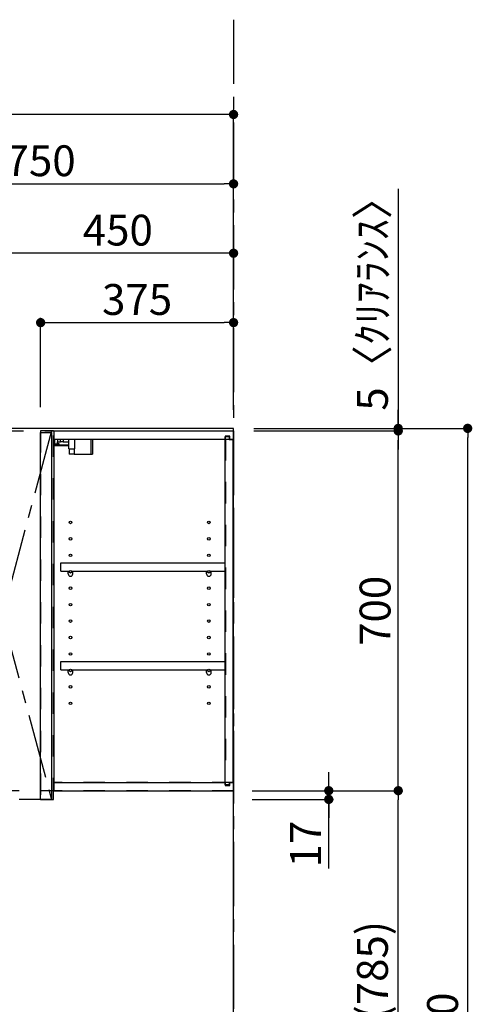
# Model space of a CAD drawing. Extents: x 27948 to 54421, y -33085 to -24215.
# Drawn here: x 33935 to 34815, y -29746 to -27830 of the extents above; entities that cross this region are included whole.
import ezdxf

# ---------------------------------------------------------------- set-up
doc = ezdxf.new("R2010")
doc.units = 0
doc.header["$LTSCALE"] = 50
doc.header["$MEASUREMENT"] = 0
for name, pattern in [('CENTER', [2, 1.25, -0.25, 0.25, -0.25]), ('HIDDEN', [0.375, 0.25, -0.125]), ('STYLE_03', [0.416641, 0.208282, -0.208359])]:
    doc.linetypes.add(name, pattern=pattern)
doc.layers.get('0').update_dxf_attribs({"linetype": 'CONTINUOUS'})
doc.layers.get('DEFPOINTS').update_dxf_attribs({"color": 146, "linetype": 'CONTINUOUS'})
for name, color, linetype in [('111-壁仕上', 3, 'CONTINUOUS'), ('121-キャビネット（中）', 253, 'HIDDEN'), ('122-扉', 6, 'CONTINUOUS'), ('123-扉向き', 231, 'CENTER'), ('130-穴加工', 9, 'CONTINUOUS'), ('141-パーツ', 31, 'CONTINUOUS'), ('166-寸法B', 11, 'CONTINUOUS')]:
    doc.layers.add(name, color=color, linetype=linetype)
doc.styles.add('KH001', font='txt')
doc.dimstyles.new('KH1xx030', dxfattribs={"dimscale": 30, "dimtxt": 2, "dimasz": 0.6, "dimexe": 0.3, "dimexo": 1.2, "dimgap": 0.5, "dimtad": 3, "dimdec": 1, "dimdsep": 46, "dimlunit": 6, "dimtxsty": 'KH001', "dimblk": 'DOT', "dimcen": 1, "dimdle": 1, "dimclrd": 256, "dimclre": 256, "dimclrt": 256, "dimadec": 0, "dimazin": 0, "dimtfac": 1, "dimtdec": 1, "dimtix": 1, "dimtmove": 2, "dimatfit": 3, "dimldrblk": 'CLOSEDBLANK', "dimfxl": 1, "dimtolj": 1, "dimtzin": 0, "dimlwd": -1, "dimlwe": -1, "dimarcsym": 0})

# ---------------------------------------------------------------- blocks, each defined once
blk = doc.blocks.new('_Dot')
at = {"color": 0, "linetype": 'ByBlock', "lineweight": -2}
blk.add_line((-0.5, 0), (-1, 0), dxfattribs=at)
at = {"color": 0, "linetype": 'ByBlock', "const_width": 0.5}
blk.add_lwpolyline([(-0.25, 0, 1), (0.25, 0, 1)], format="xyb", close=True, dxfattribs=at)
blk = doc.blocks.new('*D103')
at = {"layer": '166-寸法B', "transparency": 16777216}
for p, q in [((34390.3, -28624.9), (34814.9, -28624.9)), ((34805.9, -31006.9), (34805.9, -28642.9)), ((34386.9, -31024.9), (34814.9, -31024.9))]:
    blk.add_line(p, q, dxfattribs=at)
at = {"layer": 'DEFPOINTS', "color": 0, "transparency": 16777216}
for p in [(34354.3, -28624.9), (34805.9, -28624.9), (34350.9, -31024.9)]:
    blk.add_point(p, dxfattribs=at)
at = {"layer": '166-寸法B', "transparency": 16777216, "xscale": 18, "yscale": 18, "zscale": 18}
for p, rotation in [((34805.9, -28624.9), 90), ((34805.9, -31024.9), 270)]:
    blk.add_blockref('_Dot', p, dxfattribs=dict(at, rotation=rotation))
at = {"layer": '166-寸法B', "transparency": 16777216, "insert": (34757.1, -29824.9), "char_height": 60, "attachment_point": 5, "rotation": 90, "style": 'KH001'}
blk.add_mtext('\\A1;2,400', dxfattribs=at)
blk = doc.blocks.new('_ClosedBlank')
at = {"color": 0, "linetype": 'ByBlock', "lineweight": -2}
for p, q in [((-1, 0.17), (0, 0)), ((-1, 0.17), (-1, -0.17)), ((0, 0), (-1, -0.17))]:
    blk.add_line(p, q, dxfattribs=at)
blk = doc.blocks.new('*D296')
at = {"layer": '166-寸法B', "transparency": 16777216}
for p, q in [((33600.9, -28588.9), (33600.9, -28140.1)), ((34350.9, -28576.9), (34350.9, -28140.1)), ((33618.9, -28149.1), (34332.9, -28149.1))]:
    blk.add_line(p, q, dxfattribs=at)
at = {"layer": 'DEFPOINTS', "color": 0, "transparency": 16777216}
for p in [(34350.9, -28149.1), (33600.9, -28624.9), (34350.9, -28612.9)]:
    blk.add_point(p, dxfattribs=at)
at = {"layer": '166-寸法B', "transparency": 16777216, "xscale": 18, "yscale": 18, "zscale": 18, "rotation": 180}
blk.add_blockref('_Dot', (33600.9, -28149.1), dxfattribs=at)
at = {"layer": '166-寸法B', "transparency": 16777216, "xscale": 18, "yscale": 18, "zscale": 18}
blk.add_blockref('_Dot', (34350.9, -28149.1), dxfattribs=at)
at = {"layer": '166-寸法B', "transparency": 16777216, "insert": (33975.9, -28104.1), "char_height": 60, "attachment_point": 5, "style": 'KH001'}
blk.add_mtext('\\A1;750', dxfattribs=at)
blk = doc.blocks.new('*D298')
at = {"layer": '166-寸法B', "transparency": 16777216}
for p, q in [((33900.9, -28593.9), (33900.9, -28275.1)), ((34350.9, -28588.9), (34350.9, -28275.1)), ((34332.9, -28284.1), (33918.9, -28284.1))]:
    blk.add_line(p, q, dxfattribs=at)
at = {"layer": 'DEFPOINTS', "color": 0, "transparency": 16777216}
for p in [(33900.9, -28284.1), (34350.9, -28624.9), (33900.9, -28629.9)]:
    blk.add_point(p, dxfattribs=at)
at = {"layer": '166-寸法B', "transparency": 16777216, "xscale": 18, "yscale": 18, "zscale": 18, "rotation": 180}
blk.add_blockref('_Dot', (33900.9, -28284.1), dxfattribs=at)
at = {"layer": '166-寸法B', "transparency": 16777216, "xscale": 18, "yscale": 18, "zscale": 18}
blk.add_blockref('_Dot', (34350.9, -28284.1), dxfattribs=at)
at = {"layer": '166-寸法B', "transparency": 16777216, "insert": (34125.9, -28239.1), "char_height": 60, "attachment_point": 5, "style": 'KH001'}
blk.add_mtext('\\A1;450', dxfattribs=at)
blk = doc.blocks.new('*D300')
at = {"layer": '166-寸法B', "transparency": 16777216}
for p, q in [((33975.9, -28583.9), (33975.9, -28410.1)), ((34350.9, -28583.9), (34350.9, -28410.1)), ((33993.9, -28419.1), (34332.9, -28419.1))]:
    blk.add_line(p, q, dxfattribs=at)
at = {"layer": 'DEFPOINTS', "color": 0, "transparency": 16777216}
for p in [(34350.9, -28419.1), (33975.9, -28619.9), (34350.9, -28619.9)]:
    blk.add_point(p, dxfattribs=at)
at = {"layer": '166-寸法B', "transparency": 16777216, "xscale": 18, "yscale": 18, "zscale": 18, "rotation": 180}
blk.add_blockref('_Dot', (33975.9, -28419.1), dxfattribs=at)
at = {"layer": '166-寸法B', "transparency": 16777216, "xscale": 18, "yscale": 18, "zscale": 18}
blk.add_blockref('_Dot', (34350.9, -28419.1), dxfattribs=at)
at = {"layer": '166-寸法B', "transparency": 16777216, "insert": (34163.4, -28374.1), "char_height": 60, "attachment_point": 5, "style": 'KH001'}
blk.add_mtext('\\A1;375', dxfattribs=at)
blk = doc.blocks.new('*D301')
at = {"layer": '166-寸法B', "transparency": 16777216}
for p, q in [((34390.9, -28629.9), (34679.9, -28629.9)), ((34670.9, -29311.9), (34670.9, -28647.9)), ((34386.9, -29329.9), (34679.9, -29329.9))]:
    blk.add_line(p, q, dxfattribs=at)
at = {"layer": 'DEFPOINTS', "color": 0, "transparency": 16777216}
for p in [(34354.9, -28629.9), (34670.9, -28629.9), (34350.9, -29329.9)]:
    blk.add_point(p, dxfattribs=at)
at = {"layer": '166-寸法B', "transparency": 16777216, "xscale": 18, "yscale": 18, "zscale": 18}
for p, rotation in [((34670.9, -28629.9), 90), ((34670.9, -29329.9), 270)]:
    blk.add_blockref('_Dot', p, dxfattribs=dict(at, rotation=rotation))
at = {"layer": '166-寸法B', "transparency": 16777216, "insert": (34625.9, -28979.9), "char_height": 60, "attachment_point": 5, "rotation": 90, "style": 'KH001'}
blk.add_mtext('\\A1;700', dxfattribs=at)
blk = doc.blocks.new('*D302')
at = {"layer": '166-寸法B', "transparency": 16777216}
for p, q in [((34535.9, -29311.9), (34535.9, -29293.9)), ((34386.9, -29329.9), (34544.9, -29329.9)), ((34535.9, -29329.9), (34535.9, -29346.9)), ((34535.9, -29329.9), (34535.9, -29346.9)), ((34386.9, -29346.9), (34544.9, -29346.9)), ((34535.9, -29481.6), (34535.9, -29346.9)), ((34535.9, -29364.9), (34535.9, -29382.9))]:
    blk.add_line(p, q, dxfattribs=at)
at = {"layer": 'DEFPOINTS', "color": 0, "transparency": 16777216}
for p in [(34350.9, -29329.9), (34350.9, -29346.9), (34535.9, -29346.9)]:
    blk.add_point(p, dxfattribs=at)
at = {"layer": '166-寸法B', "transparency": 16777216, "xscale": 18, "yscale": 18, "zscale": 18}
for p, rotation in [((34535.9, -29329.9), 270), ((34535.9, -29346.9), 90)]:
    blk.add_blockref('_Dot', p, dxfattribs=dict(at, rotation=rotation))
at = {"layer": '166-寸法B', "transparency": 16777216, "insert": (34490.9, -29434), "char_height": 60, "attachment_point": 5, "rotation": 90, "style": 'KH001'}
blk.add_mtext('\\A1;17', dxfattribs=at)
blk = doc.blocks.new('*D303')
at = {"layer": '166-寸法B', "transparency": 16777216}
for p, q in [((34670.9, -28158.7), (34670.9, -28624.9)), ((34670.9, -28606.9), (34670.9, -28588.9)), ((34390.3, -28624.9), (34679.9, -28624.9)), ((34670.9, -28629.9), (34670.9, -28624.9)), ((34670.9, -28629.9), (34670.9, -28624.9)), ((34390.3, -28629.9), (34679.9, -28629.9)), ((34670.9, -28647.9), (34670.9, -28665.9))]:
    blk.add_line(p, q, dxfattribs=at)
at = {"layer": 'DEFPOINTS', "color": 0, "transparency": 16777216}
for p in [(34354.3, -28624.9), (34670.9, -28624.9), (34354.3, -28629.9)]:
    blk.add_point(p, dxfattribs=at)
at = {"layer": '166-寸法B', "transparency": 16777216, "xscale": 18, "yscale": 18, "zscale": 18}
for p, rotation in [((34670.9, -28624.9), 270), ((34670.9, -28629.9), 90)]:
    blk.add_blockref('_Dot', p, dxfattribs=dict(at, rotation=rotation))
at = {"layer": '166-寸法B', "transparency": 16777216, "insert": (34620.8, -28363.1), "char_height": 60, "attachment_point": 5, "rotation": 90, "style": 'KH001'}
blk.add_mtext('\\A1;5〈ｸﾘｱﾗﾝｽ〉', dxfattribs=at)
blk = doc.blocks.new('*D304')
at = {"layer": '166-寸法B', "transparency": 16777216}
for p, q in [((32688.9, -28589.8), (32688.9, -28005.1)), ((34350.9, -28576.9), (34350.9, -28005.1)), ((34332.9, -28014.1), (32706.9, -28014.1))]:
    blk.add_line(p, q, dxfattribs=at)
at = {"layer": 'DEFPOINTS', "color": 0, "transparency": 16777216}
for p in [(32688.9, -28014.1), (34350.9, -28612.9), (32688.9, -28625.8)]:
    blk.add_point(p, dxfattribs=at)
at = {"layer": '166-寸法B', "transparency": 16777216, "xscale": 18, "yscale": 18, "zscale": 18, "rotation": 180}
blk.add_blockref('_Dot', (32688.9, -28014.1), dxfattribs=at)
at = {"layer": '166-寸法B', "transparency": 16777216, "xscale": 18, "yscale": 18, "zscale": 18}
blk.add_blockref('_Dot', (34350.9, -28014.1), dxfattribs=at)
at = {"layer": '166-寸法B', "transparency": 16777216, "insert": (33519.9, -27965.3), "char_height": 60, "attachment_point": 5, "style": 'KH001'}
blk.add_mtext('\\A1;1,662', dxfattribs=at)
blk = doc.blocks.new('*D305')
at = {"layer": '166-寸法B', "transparency": 16777216}
for p, q in [((34386.9, -29329.9), (34679.9, -29329.9)), ((34670.9, -30146.9), (34670.9, -29347.9)), ((34386.9, -30164.9), (34679.9, -30164.9))]:
    blk.add_line(p, q, dxfattribs=at)
at = {"layer": 'DEFPOINTS', "color": 0, "transparency": 16777216}
for p in [(34350.9, -29329.9), (34670.9, -29329.9), (34350.9, -30164.9)]:
    blk.add_point(p, dxfattribs=at)
at = {"layer": '166-寸法B', "transparency": 16777216, "xscale": 18, "yscale": 18, "zscale": 18}
for p, rotation in [((34670.9, -29329.9), 90), ((34670.9, -30164.9), 270)]:
    blk.add_blockref('_Dot', p, dxfattribs=dict(at, rotation=rotation))
at = {"layer": '166-寸法B', "transparency": 16777216, "insert": (34620.8, -29747.4), "char_height": 60, "attachment_point": 5, "rotation": 90, "style": 'KH001'}
blk.add_mtext('\\A1;835(785)', dxfattribs=at)
blk = doc.blocks.new('OPｳｫｰﾙｷｬﾋﾞC075_P')
at = {"layer": '121-キャビネット（中）', "color": 13, "linetype": 'STYLE_03', "ltscale": 4}
for p, q in [((-350, -16), (0, -16)), ((-16, -16), (-16, -684)), ((0, -684), (-350, -684)), ((-450, -700), (-750, -700))]:
    blk.add_line(p, q, dxfattribs=at)
for points in [[(-762, -700), (-750, -700), (-750, 0), (-762, 0)], [(-762, -700), (-750, -700), (-750, 0), (-762, 0)], [(-450, -717), (-450, 0), (-750, 0), (-750, -717)], [(0, -700), (-450, -700), (-450, 0), (0, 0)], [(-450, 0), (-375, 0), (-375, -717), (-450, -717)], [(-350, 0), (-375, 0), (-375, -717), (-350, -717)], [(-733, -256.8), (-467, -256.8), (-467, -275.8), (-733, -275.8)], [(-733, -448.8), (-467, -448.8), (-467, -467.8), (-733, -467.8)]]:
    blk.add_lwpolyline(points, close=True, dxfattribs=at)
at = {"layer": '122-扉', "color": 253}
for p, q in [((-349, -16), (-349, 0)), ((-348.5, 0), (-349, 0)), ((-348.5, 0), (0, 0)), ((0, -16), (0, 0)), ((-375, -3), (-354, -3)), ((-375, -717), (-375, -3)), ((-354, -3), (-354, -717)), ((-349, -684), (-349, -16)), ((-349, -16), (-16.5, -16)), ((-7.4, -10), (-16.5, -10)), ((-16.5, -10), (-16.5, -16)), ((-8.5, -11.5), (-16.5, -11.5)), ((-16.5, -688.5), (-16.5, -11.5)), ((-8.5, -11.5), (-8.5, -16.5)), ((-8.5, -16.5), (-0.5, -16.5)), ((-7.4, -16), (-7.4, -10)), ((-7.4, -16), (0, -16)), ((-0.5, -683.5), (-0.5, -16.5)), ((-335.5, -272.8), (-335.5, -256.8)), ((-335.5, -256.8), (-17, -256.8)), ((-17, -256.8), (-17, -272.8)), ((-335.5, -272.8), (-321.5, -272.8)), ((-312.5, -272.8), (-52.5, -272.8)), ((-43.5, -272.8), (-17, -272.8)), ((-335.5, -464.8), (-335.5, -448.8)), ((-335.5, -448.8), (-17, -448.8)), ((-17, -448.8), (-17, -464.8)), ((-335.5, -464.8), (-321.5, -464.8)), ((-312.5, -464.8), (-52.5, -464.8)), ((-43.5, -464.8), (-17, -464.8)), ((-349, -700), (-349, -684)), ((-349, -684), (-16.5, -684)), ((-16.5, -684), (-16.5, -690)), ((-8.5, -688.5), (-16.5, -688.5)), ((-8.5, -683.5), (-8.5, -688.5)), ((-8.5, -683.5), (-0.5, -683.5)), ((-7.4, -690), (-7.4, -684)), ((-7.4, -684), (0, -684)), ((0, -684), (0, -700)), ((-349, -700), (0, -700)), ((-16.5, -690), (-7.4, -690)), ((-354, -717), (-375, -717))]:
    blk.add_line(p, q, dxfattribs=at)
at = {"layer": '123-扉向き', "color": 13, "ltscale": 2}
for p, q in [((-750, 0), (-450, -360)), ((-450, -360), (-750, -717))]:
    blk.add_line(p, q, dxfattribs=at)
blk.add_lwpolyline([(-354, 0), (-450, -360), (-354, -717)], dxfattribs=at)
at = {"layer": '130-穴加工', "linetype": 'Continuous'}
for centre in [(-317, -178), (-48, -178), (-317, -210), (-48, -210), (-317, -242), (-48, -242), (-317, -274), (-48, -274), (-317, -306), (-48, -306), (-317, -338), (-48, -338), (-317, -370), (-48, -370), (-317, -402), (-48, -402), (-317, -434), (-48, -434), (-317, -466), (-48, -466), (-317, -498), (-48, -498), (-317, -530), (-48, -530)]:
    blk.add_circle(centre, 2.5, dxfattribs=at)
at = {"layer": '141-パーツ'}
for p, q in [((-347.5, -25.5), (-347.5, -16)), ((-342.5, -16), (-342.5, -21)), ((-336.5, -21), (-336.5, -16)), ((-331.5, -16), (-331.5, -21)), ((-320.5, -34.5), (-320.5, -16)), ((-308.5, -34.5), (-308.5, -16)), ((-277.5, -16), (-277.5, -45)), ((-274.5, -16), (-274.5, -45)), ((-320.5, -28), (-348.5, -28)), ((-320.5, -29), (-348.5, -29)), ((-342.5, -25.5), (-347.5, -25.5)), ((-342.5, -21), (-336.5, -21)), ((-342.5, -23.5), (-342.5, -21)), ((-342.5, -23.5), (-342.5, -25.5)), ((-338, -25.5), (-342.5, -23.5)), ((-342.5, -25.5), (-338, -25.5)), ((-331.5, -21), (-336.5, -21)), ((-331.5, -21), (-320.5, -21)), ((-320.5, -34.5), (-308.5, -34.5)), ((-319.5, -34.5), (-319.5, -45)), ((-309.5, -34.5), (-309.5, -45)), ((-309.5, -45), (-319.5, -45)), ((-309.5, -45), (-277.5, -45)), ((-277.5, -45), (-274.5, -45))]:
    blk.add_line(p, q, dxfattribs=at)
at = {"layer": '141-パーツ', "linetype": 'Continuous'}
for p, q in [((-321.5, -278.3), (-321.5, -272.8)), ((-321.5, -272.8), (-318.9, -272.8)), ((-315.1, -272.8), (-312.5, -272.8)), ((-312.5, -278.3), (-312.5, -272.8)), ((-52.5, -278.3), (-52.5, -272.8)), ((-52.5, -272.8), (-49.9, -272.8)), ((-46.1, -272.8), (-43.5, -272.8)), ((-43.5, -278.3), (-43.5, -272.8)), ((-321.5, -470.3), (-321.5, -464.8)), ((-321.5, -464.8), (-318.9, -464.8)), ((-315.1, -464.8), (-312.5, -464.8)), ((-312.5, -470.3), (-312.5, -464.8)), ((-52.5, -470.3), (-52.5, -464.8)), ((-52.5, -464.8), (-49.9, -464.8)), ((-46.1, -464.8), (-43.5, -464.8)), ((-43.5, -470.3), (-43.5, -464.8))]:
    blk.add_line(p, q, dxfattribs=at)
for centre in [(-317, -274), (-48, -274), (-317, -466), (-48, -466)]:
    blk.add_circle(centre, 2.25, dxfattribs=at)
for centre, start, end in [((-317, -278.3), 180, 270), ((-317, -278.3), 270, 0), ((-48, -278.3), 180, 270), ((-48, -278.3), 270, 0), ((-317, -470.3), 180, 270), ((-317, -470.3), 270, 0), ((-48, -470.3), 180, 270), ((-48, -470.3), 270, 0)]:
    blk.add_arc(centre, 4.5, start, end, dxfattribs=at)

msp = doc.modelspace()

# ---------------------------------------------------------------- linework, layer by layer
at = {"layer": '111-壁仕上', "color": 253, "linetype": 'CENTER', "ltscale": 2}
msp.add_line((34350.89, -27829.62), (34350.89, -31866.64), dxfattribs=at)
at = {"layer": '111-壁仕上', "ltscale": 2}
for p, q in [((34350.89, -28624.89), (32349.66, -28624.89)), ((34350.89, -31024.89), (34350.89, -28624.89))]:
    msp.add_line(p, q, dxfattribs=at)

# ---------------------------------------------------------------- block references
at = {"layer": '122-扉'}
msp.add_blockref('OPｳｫｰﾙｷｬﾋﾞC075_P', (34350.89, -28629.89), dxfattribs=at)

# ---------------------------------------------------------------- dimensions: what is measured, and where the dimension line sits
at = {"layer": '166-寸法B'}
for base, p1, p2, picture, middle in [((32688.89, -28014.11), (34350.89, -28612.89), (32688.89, -28625.83), '*D304', (33519.89, -27965.3)), ((34350.89, -28149.11), (33600.89, -28624.89), (34350.89, -28612.89), '*D296', (33975.89, -28104.11)), ((33900.89, -28284.11), (34350.89, -28624.89), (33900.89, -28629.89), '*D298', (34125.89, -28239.11)), ((34350.89, -28419.11), (33975.89, -28619.89), (34350.89, -28619.89), '*D300', (34163.39, -28374.11))]:
    dim = msp.add_linear_dim(base=base, p1=p1, p2=p2, dimstyle='KH1xx030', dxfattribs=at)
    dim.commit()
    dim.dimension.update_dxf_attribs({"geometry": picture, "text_midpoint": middle})
dim = msp.add_linear_dim(base=(34670.87, -28624.89), p1=(34354.34, -28629.89), p2=(34354.34, -28624.89), angle=90, text='<>〈ｸﾘｱﾗﾝｽ〉', dimstyle='KH1xx030', override={"dimtmove": 1}, dxfattribs=at)
dim.commit()
dim.dimension.update_dxf_attribs({"geometry": '*D303', "text_midpoint": (34655.37, -28363.11), "dimtype": 128})
dim = msp.add_linear_dim(base=(34805.87, -28624.89), p1=(34350.89, -31024.89), p2=(34354.34, -28624.89), angle=90, dimstyle='KH1xx030', dxfattribs=at)
dim.commit()
dim.dimension.update_dxf_attribs({"geometry": '*D103', "text_midpoint": (34757.07, -29824.89)})
for base, p1, p2, override, picture, middle in [((34670.87, -28629.89), (34350.89, -29329.89), (34354.89, -28629.89), {"dimpost": ''}, '*D301', (34625.87, -28979.89)), ((34670.87, -29329.89), (34350.89, -30164.89), (34350.89, -29329.89), {"dimpost": '(785)'}, '*D305', (34620.85, -29747.39))]:
    dim = msp.add_linear_dim(base=base, p1=p1, p2=p2, angle=90, dimstyle='KH1xx030', override=override, dxfattribs=at)
    dim.commit()
    dim.dimension.update_dxf_attribs({"geometry": picture, "text_midpoint": middle})
dim = msp.add_linear_dim(base=(34535.87, -29346.89), p1=(34350.89, -29329.89), p2=(34350.89, -29346.89), angle=90, dimstyle='KH1xx030', override={"dimtmove": 1}, dxfattribs=at)
dim.commit()
dim.dimension.update_dxf_attribs({"geometry": '*D302', "text_midpoint": (34490.87, -29434.01), "dimtype": 128})

doc.saveas('drawing.dxf')
